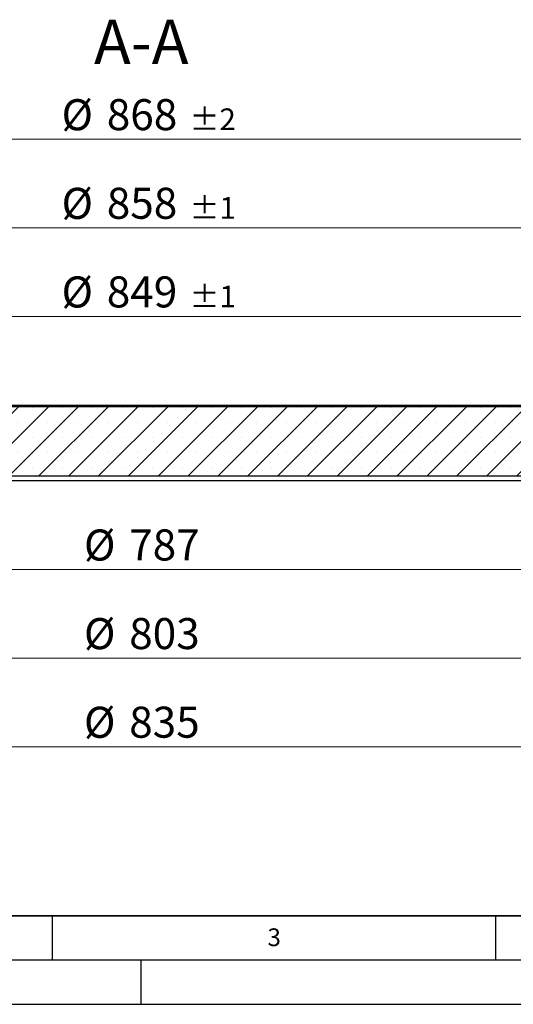
# Model space of a CAD drawing. Units: millimetres. Extents: x 0 to 420, y 0 to 297.
# Drawn here: x 111 to 167, y 0 to 111 of the extents above; entities that cross this region are included whole.
import ezdxf

# ---------------------------------------------------------------- set-up
doc = ezdxf.new("R2010")
doc.units = ezdxf.units.MM
doc.layers.add('LINIEN-DICK', color=7, linetype='Continuous', lineweight=35)
doc.layers.add('LINIEN-DÜNN', color=7, linetype='Continuous')
doc.layers.add('VORLAGE_TEXT', color=7, linetype='Continuous')
doc.styles.add('SLDTEXTSTYLE0', font='TXT', dxfattribs={"width": 0.605})
doc.dimstyles.new('SLDDIMSTYLE0', dxfattribs={"dimtxt": 3.5, "dimasz": 3.5, "dimexe": 0, "dimexo": 0.0625, "dimgap": 0.875, "dimtad": 1, "dimdec": 0, "dimlfac": 6, "dimrnd": 1e-09, "dimzin": 12, "dimdsep": 46, "dimtxsty": 'SLDTEXTSTYLE0', "dimsah": 1, "dimcen": 0.09, "dimadec": 0, "dimazin": 3, "dimtol": 1, "dimtp": 1, "dimtm": 1, "dimtfac": 1, "dimtdec": 0, "dimtofl": 0, "dimtmove": 0, "dimatfit": 3, "dimfxl": 1, "dimfrac": 2, "dimtolj": 1, "dimarcsym": 0})
doc.dimstyles.new('SLDDIMSTYLE2', dxfattribs={"dimtxt": 3.5, "dimasz": 3.5, "dimexe": 0, "dimexo": 0.0625, "dimgap": 0.875, "dimtad": 1, "dimlfac": 6, "dimrnd": 1e-09, "dimzin": 12, "dimdsep": 46, "dimtxsty": 'SLDTEXTSTYLE0', "dimsah": 1, "dimcen": 0.09, "dimadec": 0, "dimazin": 3, "dimtol": 1, "dimtp": 2, "dimtm": 2, "dimtfac": 1, "dimtdec": 0, "dimtofl": 0, "dimtmove": 0, "dimatfit": 3, "dimfxl": 1, "dimfrac": 2, "dimtolj": 1, "dimarcsym": 0})
doc.dimstyles.new('SLDDIMSTYLE3', dxfattribs={"dimtxt": 3.5, "dimasz": 3.5, "dimexe": 0, "dimexo": 0.0625, "dimgap": 0.875, "dimtad": 1, "dimlfac": 6, "dimrnd": 1e-09, "dimzin": 12, "dimdsep": 46, "dimtxsty": 'SLDTEXTSTYLE0', "dimsah": 1, "dimcen": 0.09, "dimadec": 0, "dimazin": 3, "dimtfac": 1, "dimtdec": 3, "dimtofl": 0, "dimtmove": 0, "dimatfit": 3, "dimfxl": 1, "dimfrac": 2, "dimtolj": 1, "dimtzin": 12, "dimarcsym": 0})

# ---------------------------------------------------------------- blocks, each defined once
blk = doc.blocks.new('_D')
at = {"color": 7, "linetype": 'Continuous', "lineweight": 18}
for p, q in [((54.3730768996, 67.5264341497), (54.3730768996, 78.6118912192)), ((195.9290594791, 67.5264341497), (195.9290594791, 78.6118912192)), ((54.3730768996, 77.6118912192), (195.9290594791, 77.6118912192))]:
    blk.add_line(p, q, dxfattribs=at)
for points in [[(54.3730768996, 77.6118912192), (57.8730768996, 77.0734296807), (57.8730768996, 78.1503527576)], [(195.9290594791, 77.6118912192), (192.4290594791, 78.1503527576), (192.4290594791, 77.0734296807)]]:
    blk.add_solid(points, dxfattribs=at)
at = {"color": 7, "linetype": 'Continuous', "lineweight": 18, "attachment_point": 1, "style": 'SLDTEXTSTYLE0'}
for s, insert, char_height in [('%%c', (116.0611549701, 82.1236283084), 3.5), ('849', (121.1641065154, 82.1333506176), 3.5), ('±1', (130.5217447068, 81.0831627667), 2.45)]:
    blk.add_mtext(s, dxfattribs=dict(at, insert=insert, char_height=char_height))
blk = doc.blocks.new('_D_3')
at = {"color": 7, "linetype": 'Continuous', "lineweight": 18}
for p, q in [((53.6735638137, 67.3597674812), (53.6735638137, 88.6118912192)), ((196.628572565, 67.3597674812), (196.628572565, 88.6118912192)), ((196.628572565, 87.6118912192), (53.6735638137, 87.6118912192))]:
    blk.add_line(p, q, dxfattribs=at)
for points in [[(53.6735638137, 87.6118912192), (57.1735638137, 87.0734296807), (57.1735638137, 88.1503527576)], [(196.628572565, 87.6118912192), (193.128572565, 88.1503527576), (193.128572565, 87.0734296807)]]:
    blk.add_solid(points, dxfattribs=at)
at = {"color": 7, "linetype": 'Continuous', "lineweight": 18, "attachment_point": 1, "style": 'SLDTEXTSTYLE0'}
for s, insert, char_height in [('%%c', (116.0611549701, 92.1236283084), 3.5), ('858', (121.1641065154, 92.1333506176), 3.5), ('±1', (130.5217447068, 91.0831627667), 2.45)]:
    blk.add_mtext(s, dxfattribs=dict(at, insert=insert, char_height=char_height))
blk = doc.blocks.new('_D_4')
at = {"color": 7, "linetype": 'Continuous', "lineweight": 18}
for p, q in [((52.8177355012, 67.6931008163), (52.8177355012, 98.6118912192)), ((197.4844008775, 67.6931008163), (197.4844008775, 98.6118912192)), ((197.4844008775, 97.6118912192), (52.8177355012, 97.6118912192))]:
    blk.add_line(p, q, dxfattribs=at)
for points in [[(52.8177355012, 97.6118912192), (56.3177355012, 97.0734296807), (56.3177355012, 98.1503527576)], [(197.4844008775, 97.6118912192), (193.9844008775, 98.1503527576), (193.9844008775, 97.0734296807)]]:
    blk.add_solid(points, dxfattribs=at)
at = {"color": 7, "linetype": 'Continuous', "lineweight": 18, "attachment_point": 1, "style": 'SLDTEXTSTYLE0'}
for s, insert, char_height in [('%%c', (116.0611549701, 102.1236283084), 3.5), ('868', (121.1641065154, 102.1333506176), 3.5), ('±2', (130.5217447068, 101.0831627667), 2.45)]:
    blk.add_mtext(s, dxfattribs=dict(at, insert=insert, char_height=char_height))
blk = doc.blocks.new('_D_7')
at = {"color": 7, "linetype": 'Continuous', "lineweight": 18}
for p, q in [((59.5677355676, 59.5764341565), (59.5677355676, 48.0602181523)), ((190.7344008111, 59.5764341565), (190.7344008111, 48.0602181523)), ((59.5677355676, 49.0602181523), (190.7344008111, 49.0602181523))]:
    blk.add_line(p, q, dxfattribs=at)
for points in [[(59.5677355676, 49.0602181523), (63.0677355676, 48.5217566138), (63.0677355676, 49.5986796908)], [(190.7344008111, 49.0602181523), (187.2344008111, 49.5986796908), (187.2344008111, 48.5217566138)]]:
    blk.add_solid(points, dxfattribs=at)
at = {"color": 7, "linetype": 'Continuous', "lineweight": 18, "char_height": 3.5, "attachment_point": 1, "style": 'SLDTEXTSTYLE0'}
for s, insert in [('%%c', (118.5891760822, 53.5719552415)), ('787', (123.6921276275, 53.5816775507))]:
    blk.add_mtext(s, dxfattribs=dict(at, insert=insert))
blk = doc.blocks.new('_D_8')
at = {"color": 7, "linetype": 'Continuous', "lineweight": 18}
for p, q in [((58.2344022201, 60.8264341497), (58.2344022201, 38.0602181523)), ((192.0677341586, 60.8264341497), (192.0677341586, 38.0602181523)), ((192.0677341586, 39.0602181523), (58.2344022201, 39.0602181523))]:
    blk.add_line(p, q, dxfattribs=at)
for points in [[(58.2344022201, 39.0602181523), (61.7344022201, 38.5217566138), (61.7344022201, 39.5986796908)], [(192.0677341586, 39.0602181523), (188.5677341586, 39.5986796908), (188.5677341586, 38.5217566138)]]:
    blk.add_solid(points, dxfattribs=at)
at = {"color": 7, "linetype": 'Continuous', "lineweight": 18, "char_height": 3.5, "attachment_point": 1, "style": 'SLDTEXTSTYLE0'}
for s, insert in [('%%c', (118.5891760822, 43.5719552415)), ('803', (123.6921276275, 43.5816775507))]:
    blk.add_mtext(s, dxfattribs=dict(at, insert=insert))
blk = doc.blocks.new('_D_9')
at = {"color": 7, "linetype": 'Continuous', "lineweight": 18}
for p, q in [((55.5677355267, 62.1597674885), (55.5677355267, 28.0602181523)), ((194.734400852, 62.1597674885), (194.734400852, 28.0602181523)), ((194.734400852, 29.0602181523), (55.5677355267, 29.0602181523))]:
    blk.add_line(p, q, dxfattribs=at)
for points in [[(55.5677355267, 29.0602181523), (59.0677355267, 28.5217566138), (59.0677355267, 29.5986796908)], [(194.734400852, 29.0602181523), (191.234400852, 29.5986796908), (191.234400852, 28.5217566138)]]:
    blk.add_solid(points, dxfattribs=at)
at = {"color": 7, "linetype": 'Continuous', "lineweight": 18, "char_height": 3.5, "attachment_point": 1, "style": 'SLDTEXTSTYLE0'}
for s, insert in [('%%c', (118.5891760822, 33.5719552415)), ('835', (123.6921276275, 33.5816775507))]:
    blk.add_mtext(s, dxfattribs=dict(at, insert=insert))

msp = doc.modelspace()

# ---------------------------------------------------------------- hatches: boundary and pattern name
at = {"linetype": 'Continuous', "lineweight": 18}
h = msp.add_hatch(dxfattribs=at)
h.set_pattern_fill('SACNCR', style=0)
h.set_pattern_definition([(45, (0, 0), (-1.683798022700466, 1.683798022700467), []), (45, (1.6838, 0), (-1.683798022700466, 1.683798022700467), [0, -2.38125])])
h.paths.add_polyline_path([(174.650208456275, 59.59310081635), (176.3152348560235, 67.42643414968333), (73.98690152269019, 67.42643414968333), (75.65192792243869, 59.59310081635)], flags=0)

# ---------------------------------------------------------------- linework, layer by layer
at = {"color": 7, "linetype": 'Continuous', "lineweight": 25}
for p, q in [((53.3402304772, 67.5931008163), (196.9619059015, 67.5931008163)), ((176.315234856, 67.4264341497), (73.9869015227, 67.4264341497)), ((59.567734856, 59.0931008163), (190.7344015227, 59.0931008163)), ((174.6502084563, 59.5931008163), (75.6519279224, 59.5931008163))]:
    msp.add_line(p, q, dxfattribs=at)
at = {"layer": 'LINIEN-DICK'}
msp.add_line((20, 10), (415, 10), dxfattribs=at)
at = {"layer": 'LINIEN-DÜNN'}
for p, q in [((115, 10), (115, 5)), ((165, 10), (165, 5)), ((15, 5), (415, 5)), ((125, 5), (125, 0)), ((0, 0), (420, 0))]:
    msp.add_line(p, q, dxfattribs=at)

# ---------------------------------------------------------------- texts
at = {"color": 7, "linetype": 'Continuous', "lineweight": 0, "insert": (125.0503743004, 111.0976619531), "char_height": 5, "attachment_point": 2, "style": 'SLDTEXTSTYLE0'}
msp.add_mtext('A-A', dxfattribs=at)
at = {"layer": 'VORLAGE_TEXT', "insert": (140.0453427777, 8.5647154541), "char_height": 2, "attachment_point": 2, "style": 'SLDTEXTSTYLE0'}
msp.add_mtext('3', dxfattribs=at)

# ---------------------------------------------------------------- dimensions: what is measured, and where the dimension line sits
at = {"color": 7, "linetype": 'Continuous', "lineweight": 18}
for base, p1, p2, dimstyle, picture, middle in [((52.8177355012, 97.6118912192), (197.4844008775, 67.5931008163), (52.8177355012, 67.5931008163), 'SLDDIMSTYLE2', '_D_4', (125.1510681894, 97.6118912192)), ((53.6735638137, 87.6118912192), (196.628572565, 67.2597674812), (53.6735638137, 67.2597674812), 'SLDDIMSTYLE0', '_D_3', (125.1510681894, 87.6118912192)), ((195.9290594791, 77.6118912192), (54.3730768996, 67.4264341497), (195.9290594791, 67.4264341497), 'SLDDIMSTYLE0', '_D', (125.1510681894, 77.6118912192)), ((55.5677355267, 29.0602181523), (194.734400852, 62.2597674885), (55.5677355267, 62.2597674885), 'SLDDIMSTYLE3', '_D_9', (125.1510681894, 29.0602181523)), ((58.2344022201, 39.0602181523), (192.0677341586, 60.9264341497), (58.2344022201, 60.9264341497), 'SLDDIMSTYLE3', '_D_8', (125.1510681894, 39.0602181523)), ((190.7344008111, 49.0602181523), (59.5677355676, 59.6764341565), (190.7344008111, 59.6764341565), 'SLDDIMSTYLE3', '_D_7', (125.1510681894, 49.0602181523))]:
    dim = msp.add_linear_dim(base=base, p1=p1, p2=p2, text='%%c<>', dimstyle=dimstyle, dxfattribs=at)
    dim.commit()
    dim.dimension.update_dxf_attribs({"geometry": picture, "text_midpoint": middle, "dimtype": 160})

doc.saveas('drawing.dxf')
